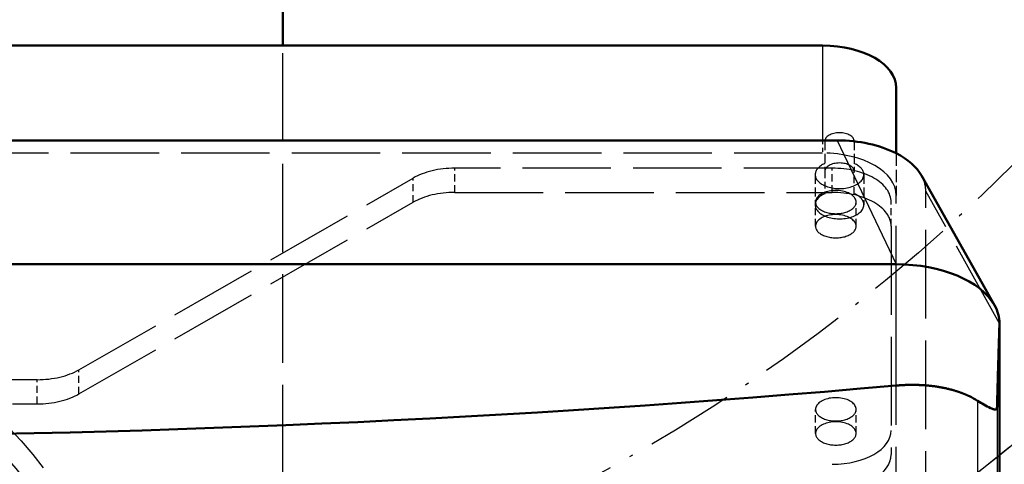
# Model space of a CAD drawing. Extents: x 0 to 841, y 0 to 594.
# Drawn here: x 425 to 451, y 84 to 96 of the extents above; entities that cross this region are included whole.
import ezdxf
from ezdxf.enums import TextEntityAlignment as Align

# ---------------------------------------------------------------- set-up
doc = ezdxf.new("R2010")
doc.units = 0
doc.linetypes.add('DASHDOT', pattern=[18.5, 12, -3, 0.5, -3])
doc.linetypes.add('DASHED', pattern=[15, 12, -3])
doc.layers.get('0').update_dxf_attribs({"lineweight": 13})
doc.styles.get("Standard").update_dxf_attribs({"font": 'isocp.shx'})
doc.dimstyles.get("Standard").update_dxf_attribs({"dimtxt": 2.5, "dimasz": 2.5, "dimexe": 1.25, "dimexo": 0.625, "dimtad": 1, "dimtxsty": 'STANDARD', "dimcen": 2.5, "dimadec": 0, "dimazin": 0, "dimtfac": 1, "dimtmove": 0, "dimatfit": 0, "dimfxl": 1, "dimarcsym": 0})

# ---------------------------------------------------------------- blocks, each defined once
blk = doc.blocks.new('*D75')
at = {"color": 7, "lineweight": 25}
for p, q in [((368.716583, 126.583843), (368.716583, 46.740905)), ((465.716583, 126.583843), (465.716583, 46.740905)), ((372.186639, 47.740905), (462.246527, 47.740905))]:
    blk.add_line(p, q, dxfattribs=at)
for points in [[(372.186639, 48.197747), (368.716583, 47.740905), (372.186639, 47.284063)], [(462.246527, 47.284063), (465.716583, 47.740905), (462.246527, 48.197747)]]:
    blk.add_lwpolyline(points, close=True, dxfattribs=at)
for points in [[(372.186639, 48.197747), (368.716583, 47.740905), (372.186639, 48.197747), (372.186639, 47.284063)], [(462.246527, 47.284063), (465.716583, 47.740905), (462.246527, 47.284063), (462.246527, 48.197747)]]:
    blk.add_solid(points, dxfattribs=at)
for s, p, p2 in [('(', (408.43325, 48.740905), (409.83325, 48.740905)), (')', (424.599917, 48.740905), (425.999917, 48.740905)), ('%%c', (411.58325, 48.740905), (414.149916, 48.740905)), ('485', (415.149916, 48.740905), (422.849916, 48.740905))]:
    blk.add_text(s, height=3.5, dxfattribs=at).set_placement(p, p2, align=Align.FIT)
blk = doc.blocks.new('BLOCK460')
at = {"color": 7, "linetype": 'DASHDOT', "lineweight": 25}
for p, q in [((0, -177.5), (0, -307.5)), ((65, -242.5), (-65, -242.5))]:
    blk.add_line(p, q, dxfattribs=at)
blk = doc.blocks.new('BLOCK479')
at = {"color": 7, "linetype": 'DASHDOT', "lineweight": 25}
blk.add_circle((0, 0), 242.5, dxfattribs=at)
blk = doc.blocks.new('BLOCK480')
at = {"color": 7, "lineweight": 50, "ltscale": 0.17562}
blk.add_line((72.5, -155.27), (72.5, -148.24), dxfattribs=at)
at = {"color": 7, "lineweight": 50}
for p, q in [((145.7, -155.27), (-146.3, -155.27)), ((147.7, -168.13), (-148.3, -168.13)), ((169.02, -190.48), (159.12, -172.89)), ((155.7, -184.92), (-156.3, -184.92)), ((169.7, -310.53), (169.7, -192.95))]:
    blk.add_line(p, q, dxfattribs=at)
at = {"color": 7, "linetype": 'DASHED', "lineweight": 25}
for p, q in [((72.5, -228.28), (72.5, -155.27)), ((145.7, -169.85), (-146.3, -169.85)), ((147, -171.89), (95.81, -171.89)), ((44.84, -199.23), (90.16, -173.24)), ((95.81, -175.17), (147, -175.17)), ((155.7, -281.69), (155.7, -175.58)), ((169.7, -192.95), (159.7, -175.01)), ((159.7, -282.27), (159.7, -175.01)), ((44.84, -202.5), (90.16, -176.51)), ((155, -179.76), (155, -210.73)), ((39.19, -200.57), (-39.19, -200.57)), ((-39.19, -203.85), (39.19, -203.85))]:
    blk.add_line(p, q, dxfattribs=at)
at = {"color": 7, "lineweight": 25, "ltscale": 0.321504}
blk.add_line((145.7, -155.27), (145.7, -168.13), dxfattribs=at)
at = {"color": 7, "lineweight": 50, "ltscale": 0.221946}
blk.add_line((155.7, -161), (155.7, -169.88), dxfattribs=at)
at = {"color": 7, "linetype": 'DASHED', "lineweight": 25, "ltscale": 0.043018}
blk.add_line((145.7, -168.13), (145.7, -169.85), dxfattribs=at)
at = {"color": 7, "linetype": 'DASHED', "lineweight": 25, "ltscale": 0.102394}
for p, q in [((146, -168.23), (146, -172.33)), ((150, -168.23), (150, -172.33)), ((144.7, -172.76), (144.7, -176.86)), ((151.3, -172.76), (151.3, -176.86))]:
    blk.add_line(p, q, dxfattribs=at)
at = {"color": 7, "lineweight": 25, "ltscale": 0.464979}
blk.add_line((147.7, -168.13), (155.7, -184.92), dxfattribs=at)
at = {"color": 7, "linetype": 'DASHED', "lineweight": 25, "ltscale": 0.142577}
blk.add_line((155.7, -169.88), (155.7, -175.58), dxfattribs=at)
at = {"color": 7, "linetype": 'DASHED', "lineweight": 25, "ltscale": 0.081915}
for p, q in [((95.81, -175.17), (95.81, -171.89)), ((147, -175.17), (147, -171.89)), ((90.16, -176.51), (90.16, -173.24)), ((144.75, -179.76), (144.75, -176.48)), ((150.25, -179.76), (150.25, -176.48)), ((155, -179.76), (155, -176.48)), ((44.84, -202.5), (44.84, -199.23)), ((39.19, -203.85), (39.19, -200.57)), ((144.75, -207.86), (144.75, -204.59)), ((150.25, -207.86), (150.25, -204.59))]:
    blk.add_line(p, q, dxfattribs=at)
at = {"color": 7, "linetype": 'DASHED', "lineweight": 25, "ltscale": 0.075642}
for p, q in [((146, -172.33), (146, -175.35)), ((150, -175.35), (150, -172.33))]:
    blk.add_line(p, q, dxfattribs=at)
at = {"color": 7, "lineweight": 25, "ltscale": 0.411207}
blk.add_line((155.7, -201.37), (155.7, -184.92), dxfattribs=at)
at = {"color": 7, "lineweight": 25}
for p, q in [((166.71, -203.42), (166.71, -330.93)), ((169.36, -204.23), (169.36, -325.33))]:
    blk.add_line(p, q, dxfattribs=at)
at = {"color": 7, "linetype": 'DASHED', "lineweight": 25}
for centre, radius in [((0, 0), 313.5), ((0, 0), 270.64), ((0, -242.5), 50), ((0, -242.5), 47), ((0, -242.5), 46), ((0, -242.5), 45), ((0, -242.5), 45)]:
    blk.add_circle(centre, radius, dxfattribs=at)
at = {"color": 7, "lineweight": 50}
for centre, radius, start, end in [((0, 0), 321.4, 301.8707, 598.0035), ((0, 0), 317, 360, 597.5052), ((0, 0), 317, 0, 237.5052), ((0, 0), 317, 302.3664, 360), ((161.01, -212.44), 10.66, 57.726, 64.4552), ((175.91, -188.94), 17.16, 237.5841, 244.3659)]:
    blk.add_arc(centre, radius, start, end, dxfattribs=at)
at = {"color": 7, "lineweight": 25}
blk.add_arc((0, 0), 270.64, 308.8317, 415.7671, dxfattribs=at)
at = {"color": 7, "linetype": 'DASHED', "lineweight": 25}
for radius, start, end in [(317, 237.5052, 360), (270.64, 231.0051, 308.8317)]:
    blk.add_arc((0, 0), radius, start, end, dxfattribs=at)
at = {"color": 7, "lineweight": 50}
for centre, major_axis, ratio, start_param, end_param in [((145.7, -161), (-10, 0), 0.573576, 3.141593, 4.712389), ((147.7, -175.01), (-12, 0), 0.573576, 3.985747, 4.712389), ((147.7, -175.01), (-12, 0), 0.573576, 3.45372, 3.985747), ((155.7, -192.95), (14, 0), 0.573576, 0.312396, 1.570796), ((155.7, -192.95), (14, 0), 0.573576, 0, 0.312396), ((-0.33, 979.48), (-1449.96, 0), 0.819152, 1.46302, 1.678615)]:
    blk.add_ellipse(centre, major_axis=major_axis, ratio=ratio, start_param=start_param, end_param=end_param, dxfattribs=at)
at = {"color": 7, "linetype": 'DASHED', "lineweight": 25}
for centre, major_axis, start_param, end_param in [((148, -168.23), (-2, 0), 3.141593, 6.283185), ((145.7, -175.58), (-10, 0), 3.141593, 4.712389), ((95.81, -176.48), (8, 0), 1.570796, 2.356194), ((148, -172.76), (-3.3, 0), 5.363488, 6.283185), ((148, -172.33), (-2, 0), 3.141593, 6.283185), ((147, -176.48), (8, 0), 6.283185, 7.853982), ((148, -172.76), (-3.3, 0), 3.141631, 4.06129), ((148, -172.76), (-3.3, 0), 0, 0.919698), ((148, -172.76), (-3.3, 0), 0.919698, 3.141631), ((147.7, -175.01), (-12, 0), 3.141593, 3.45372), ((147.5, -176.48), (2.75, 0), 6.283155, 8.924778), ((95.81, -179.76), (8, 0), 1.570796, 2.356194), ((148, -176.86), (-3.3, 0), 5.363488, 6.283185), ((147.5, -176.48), (2.75, 0), 2.641593, 3.141562), ((147, -179.76), (8, 0), 6.283185, 7.853982), ((148, -176.86), (-3.3, 0), 3.141631, 4.06129), ((148, -176.86), (-3.3, 0), 0, 0.919698), ((147.5, -176.48), (2.75, 0), 3.141562, 6.283155), ((148, -176.86), (-3.3, 0), 0.919698, 3.141631), ((147.5, -179.76), (2.75, 0), 6.283155, 8.924778), ((147.5, -179.76), (2.75, 0), 2.641593, 3.141562), ((147.5, -179.76), (2.75, 0), 3.141562, 6.283155), ((39.19, -195.98), (8, 0), 4.712389, 5.497787), ((39.19, -199.26), (8, 0), 4.712389, 5.497787), ((147.5, -204.59), (2.75, 0), 6.283155, 8.924778), ((147.5, -204.59), (2.75, 0), 2.641593, 3.141562), ((147.5, -204.59), (2.75, 0), 3.141562, 6.283155), ((147.5, -207.86), (2.75, 0), 6.283155, 8.924778), ((147.5, -207.86), (2.75, 0), 2.641593, 3.141562), ((147.5, -207.86), (2.75, 0), 3.141562, 6.283155), ((147, -207.45), (8, 0), 4.712389, 6.283185), ((147, -210.73), (8, 0), 4.712389, 6.283185)]:
    blk.add_ellipse(centre, major_axis=major_axis, ratio=0.573576, start_param=start_param, end_param=end_param, dxfattribs=at)
at = {"color": 7, "lineweight": 50}
blk.add_open_spline([(169.7, -192.95), (169.7, -192.59), (169.67, -193.57), (169.6, -195.9), (169.49, -199.5), (169.36, -204.23)], degree=5, dxfattribs=at)
for points, knots in [([(165.61, -202.82), (164.83, -202.44), (163.97, -202.12), (163.05, -201.85), (161.07, -201.43), (158.97, -201.26), (157.88, -201.23), (156.78, -201.27), (155.7, -201.37)], [0, 0, 0, 0, 0, 0, 9.122229, 9.122229, 9.122229, 18.672017, 18.672017, 18.672017, 18.672017, 18.672017, 18.672017]), ([(169.36, -204.23), (169.36, -204.33), (169.35, -204.42), (169.33, -204.48), (169.3, -204.54), (169.27, -204.58), (169.26, -204.59), (169.24, -204.59), (169.23, -204.6)], [0, 0, 0, 0, 0, 0, 1.078439, 1.078439, 1.078439, 1.509382, 1.509382, 1.509382, 1.509382, 1.509382, 1.509382]), ([(169.23, -204.6), (169.17, -204.63), (169.1, -204.63), (169.02, -204.62), (168.87, -204.57), (168.7, -204.51), (168.63, -204.48), (168.56, -204.44), (168.48, -204.41)], [0, 0, 0, 0, 0, 0, 2.231582, 2.231582, 2.231582, 3.748543, 3.748543, 3.748543, 3.748543, 3.748543, 3.748543])]:
    blk.add_open_spline(points, degree=5, knots=knots, dxfattribs=at)

msp = doc.modelspace()

# ---------------------------------------------------------------- block references
at = {"lineweight": 0, "xscale": 0.2, "yscale": 0.2, "zscale": 0.2}
for name in ['BLOCK480', 'BLOCK479', 'BLOCK460']:
    msp.add_blockref(name, (417.2166, 126.5838), dxfattribs=at)

# ---------------------------------------------------------------- dimensions: what is measured, and where the dimension line sits
at = {"color": 0, "lineweight": 0}
dim = msp.add_linear_dim(base=(465.7166, 47.7409), p1=(368.7166, 126.5838), p2=(465.7166, 126.5838), angle=0, text='(%%c<>)', dimstyle='STANDARD', override={"dimlfac": 5}, dxfattribs=at)
dim.commit()
dim.dimension.update_dxf_attribs({"geometry": '*D75', "text_midpoint": (417.2166, 47.7409), "dimtype": 161, "oblique_angle": 89.99952})

doc.saveas('drawing.dxf')
